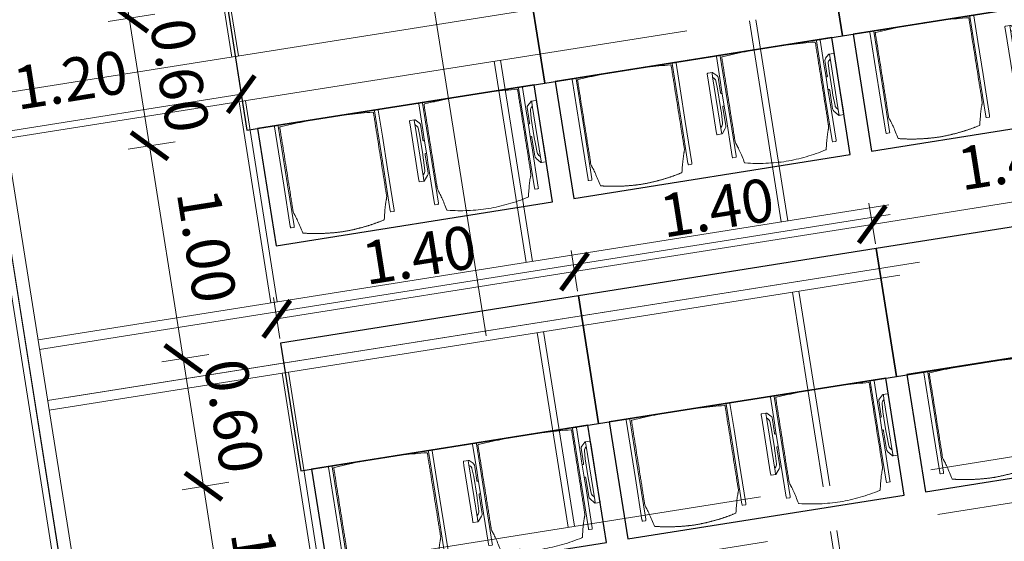
# Model space of a CAD drawing. Extents: x 6078 to 6370, y 343792 to 344194.
# Drawn here: x 6094 to 6098, y 344175 to 344177 of the extents above; entities that cross this region are included whole.
import ezdxf

# ---------------------------------------------------------------- set-up
doc = ezdxf.new("R2010")
doc.units = 0
doc.header["$LTSCALE"] = 4
doc.header["$PDMODE"] = 35
doc.header["$PDSIZE"] = 0.3
for name, pattern in [('AUSGEZOGEN', [0]), ('MITTE', [2, 1.25, -0.25, 0.25, -0.25]), ('STRICHPUNKT', [7, 5, -1, 0, -1]), ('VERDECKT', [2.5, 2, -0.5])]:
    doc.linetypes.add(name, pattern=pattern)
doc.layers.get('0').update_dxf_attribs({"linetype": 'CONTINUOUS', "lineweight": 30})
doc.layers.get('Defpoints').update_dxf_attribs({"linetype": 'CONTINUOUS'})
for name, color, linetype, lineweight in [('A_00_UNBESTIMMT', 7, 'CONTINUOUS', 9), ('A_01_Bebauung_Bestand', 7, 'CONTINUOUS', 20), ('A_03_DS_Deckensprung', 7, 'MITTE', 0), ('A_03_Technik', 7, 'MITTE', 0), ('A_04_Möblierung_Lose', 7, 'CONTINUOUS', 5), ('A_06_DIM_Kotenschnur', 7, 'CONTINUOUS', 5)]:
    doc.layers.add(name, color=color, linetype=linetype, lineweight=lineweight)
for name, color, linetype, lineweight, true_color in [('A_03_DS_Deckenraster', 7, 'VERDECKT', 5, 0xcc0099), ('A_03_DS_Laufschienen', 4, 'VERDECKT', 9, 0x00ffff), ('A_03_DS_Züge', 7, 'STRICHPUNKT', 15, 0x5f9a4c)]:
    doc.layers.add(name, color=color, linetype=linetype, lineweight=lineweight, true_color=true_color)
doc.styles.get("Standard").update_dxf_attribs({"font": 'simplex.shx'})
doc.dimstyles.get("Standard").update_dxf_attribs({"dimtxt": 0.2, "dimasz": 0.15, "dimexe": 0.1, "dimexo": 0.0225, "dimgap": 0.09, "dimtad": 1, "dimzin": 0, "dimdsep": 46, "dimtxsty": 'Standard', "dimblk": 'ARCHTICK', "dimcen": 0.09, "dimclrd": 256, "dimclre": 256, "dimadec": 0, "dimazin": 0, "dimtfac": 1, "dimtofl": 0, "dimtmove": 0, "dimatfit": 3, "dimldrblk": 'ARCHTICK', "dimfxl": 0.12, "dimfxlon": 1, "dimtolj": 1, "dimtzin": 0, "dimlwd": 5, "dimlwe": 5, "dimarcsym": 0})

# ---------------------------------------------------------------- blocks, each defined once
blk = doc.blocks.new('Saal E1_DS Züge')
at = {"layer": 'A_03_DS_Züge', "ltscale": 0.2}
for p, q in [((0, 0), (-11.9587, 20.713)), ((-6.9452, 12.3486), (-0.1261, 16.2856))]:
    blk.add_line(p, q, dxfattribs=at)
blk = doc.blocks.new('Saal E1_DS Laufschienen')
at = {"layer": 'A_03_DS_Laufschienen', "ltscale": 0.5}
for p, q in [((-6.165, 10.6781), (0.7611, 14.6769)), ((-6.1425, 10.6391), (0.7941, 14.6439)), ((-6.0225, 10.4313), (0.9697, 14.4683)), ((-6, 10.3923), (1.0027, 14.4353))]:
    blk.add_line(p, q, dxfattribs=at)
blk = doc.blocks.new('Saal E1_DS Raster')
at = {"layer": 'A_03_DS_Deckenraster', "ltscale": 0.4}
for p, q in [((0.022, 0.082), (-11.924, 20.773)), ((0, 0), (-11.9587, 20.713)), ((-7.7515, 13.5461), (-1.1749, 17.3431)), ((-7.6465, 13.3642), (-1.0211, 17.1894)), ((-6.5515, 11.4676), (0.7449, 15.6802)), ((-6.4465, 11.2857), (0.8986, 15.5265)), ((-4.6198, 15.1117), (-4.1473, 14.2933)), ((-4.5938, 15.1267), (-4.1213, 14.3083)), ((-7.2607, 14.886), (-6.8032, 14.0936)), ((-7.2348, 14.901), (-6.7773, 14.1086)), ((-5.659, 14.5117), (-5.1865, 13.6933)), ((-5.633, 14.5267), (-5.1605, 13.7083)), ((-3.9823, 14.0075), (-3.5248, 13.2151)), ((-3.9563, 14.0225), (-3.4988, 13.2301)), ((-6.6982, 13.9117), (-6.2257, 13.0933)), ((-6.6723, 13.9267), (-6.1998, 13.1083)), ((-5.0215, 13.4075), (-4.564, 12.6151)), ((-4.9955, 13.4225), (-4.538, 12.6301)), ((-3.4198, 13.0332), (-2.9473, 12.2148)), ((-3.3938, 13.0482), (-2.9213, 12.2298)), ((-6.0607, 12.8075), (-5.6032, 12.0151)), ((-6.0348, 12.8225), (-5.5773, 12.0301))]:
    blk.add_line(p, q, dxfattribs=at)
blk = doc.blocks.new('E1_Grundriss')
at = {"layer": 'A_00_UNBESTIMMT'}
blk.add_line((10.4853, -15.0278), (2.1455, -10.2127), dxfattribs=at)
at = {"layer": 'A_03_DS_Deckensprung'}
blk.add_lwpolyline([(4.1988, -11.3982), (5.2724, -9.5385), (19.9169, -17.9935), (18.8432, -19.8532)], dxfattribs=at)
blk.add_lwpolyline([(4.1988, -11.3982), (5.2724, -9.5385), (19.9169, -17.9935), (18.8432, -19.8532)], dxfattribs=at)
blk = doc.blocks.new('Stuhl (mL) GR')
at = {"layer": 'A_04_Möblierung_Lose', "linetype": 'Continuous'}
for p, q in [((-24.4, 27.96), (-24.4, 47.35)), ((-24.36, 47.78), (-24.39, 47.39)), ((-22.84, 47.98), (-24.16, 47.98)), ((-24.16, 47.98), (-24.16, 47.97)), ((-22.84, 47.98), (-22.84, 47.97)), ((-22.61, 47.39), (-22.64, 47.78)), ((-22.6, 47.35), (-22.6, 27.96)), ((22.6, 0.44), (22.6, 47.35)), ((22.64, 47.78), (22.61, 47.39)), ((24.16, 47.98), (22.84, 47.98)), ((22.84, 47.98), (22.84, 47.97)), ((24.16, 47.98), (24.16, 47.97)), ((24.39, 47.39), (24.36, 47.78)), ((24.4, 47.35), (24.4, 27.96)), ((-22, 40.62), (-22, 39.8)), ((22, 40.71), (22, 39.9)), ((-29.9, 34.68), (-29.9, 36.09)), ((-29.9, 9.47), (-29.9, 34.68)), ((-27.55, 36.26), (-29.77, 36.26)), ((-27.6, 34.68), (-27.6, 36.2)), ((-27.6, 9.47), (-27.6, 34.68)), ((-27.34, 33.18), (-27.6, 33.44)), ((-27.24, 36.04), (-25.56, 33.97)), ((-25.1, 32.79), (-25.1, 24.2)), ((25.1, 32.79), (25.1, 31.93)), ((27.24, 36.04), (25.56, 33.97)), ((27.34, 33.18), (27.6, 33.44)), ((29.77, 36.26), (27.55, 36.26)), ((27.6, 34.68), (27.6, 36.2)), ((27.6, 9.47), (27.6, 34.68)), ((29.9, 34.68), (29.9, 36.09)), ((29.9, 9.47), (29.9, 34.68)), ((-26.2, 26.52), (-26.45, 31.41)), ((-24.4, 25.51), (-24.4, 27.96)), ((-22.6, 27.96), (-22.6, 0.44)), ((24.4, 27.96), (24.4, 25.51)), ((25.1, 31.93), (25.1, 24.2)), ((26.2, 26.52), (26.45, 31.41)), ((-26.2, 24.2), (-26.2, 26.52)), ((-26.2, 15.3), (-26.2, 24.2)), ((-25.1, 24.2), (-25.1, 24)), ((-25.1, 24), (-25.1, 23.93)), ((-24.8, 23.63), (-24.4, 23.63)), ((-24.4, 15.98), (-24.4, 25.51)), ((24.4, 25.51), (24.4, 15.98)), ((24.8, 23.63), (24.4, 23.63)), ((25.1, 24.2), (25.1, 24)), ((25.1, 24), (25.1, 23.93)), ((26.2, 24.2), (26.2, 26.52)), ((26.2, 24), (26.2, 24.2)), ((26.2, 15.3), (26.2, 24)), ((-26.45, 11.41), (-26.2, 15.3)), ((-25.1, 17.38), (-25.1, 17.33)), ((-25.1, 17.33), (-25.1, 17.17)), ((-25.1, 17.17), (-25.1, 10.99)), ((-24.8, 17.68), (-24.4, 17.68)), ((-24.4, 12.57), (-24.4, 15.98)), ((24.8, 17.68), (24.4, 17.68)), ((24.4, 15.98), (24.4, 12.57)), ((25.1, 17.38), (25.1, 17.17)), ((25.1, 17.17), (25.1, 10.99)), ((26.45, 11.41), (26.2, 15.3)), ((-29.9, 7.85), (-29.9, 9.47)), ((-27.6, 9.79), (-27.34, 9.99)), ((-27.6, 7.67), (-27.6, 9.47)), ((-25.1, 10.99), (-25.1, 10.09)), ((-24.4, 0.44), (-24.4, 12.57)), ((24.4, 12.57), (24.4, 0.44)), ((25.1, 10.99), (25.1, 10.09)), ((27.6, 9.79), (27.34, 9.99)), ((27.6, 7.67), (27.6, 9.47)), ((29.9, 7.85), (29.9, 9.47)), ((-29.58, 7.45), (-27.42, 7.45)), ((-25.56, 9.14), (-27.16, 7.57)), ((25.56, 9.14), (27.16, 7.57)), ((27.42, 7.45), (29.58, 7.45)), ((-24.39, 0.38), (-24.37, 0.24)), ((-24.17, 0.06), (-24.17, 0.07)), ((-24.17, 0.06), (-22.83, 0.06)), ((-22.83, 0.06), (-22.83, 0.07)), ((-22.63, 0.24), (-22.61, 0.38)), ((22.61, 0.38), (22.63, 0.24)), ((22.83, 0.06), (22.83, 0.07)), ((22.83, 0.06), (24.17, 0.06)), ((24.17, 0.06), (24.17, 0.07)), ((24.37, 0.24), (24.39, 0.38))]:
    blk.add_line(p, q, dxfattribs=at)
at = {"layer": 'A_04_Möblierung_Lose'}
for points in [[(-24.39, 47.39), (-24.4, 47.35)], [(-22.61, 47.39), (-22.6, 47.35)], [(22.61, 47.39), (22.6, 47.35)], [(24.4, 47.35), (24.39, 47.39)], [(-24.39, 0.38), (-24.4, 0.44)], [(-22.61, 0.38), (-22.6, 0.44)], [(22.6, 0.44), (22.61, 0.38)], [(24.39, 0.38), (24.4, 0.44)]]:
    blk.add_lwpolyline(points, dxfattribs=at)
at = {"layer": 'A_04_Möblierung_Lose', "linetype": 'Continuous'}
for centre, major_axis, ratio, start_param, end_param in [((-27.52, 34.46), (0.11, -1.8), 0.412192, 2.618158, 2.867609), ((-34.45, 31.3), (8, 0), 0.513216, 0.026437, 0.475695), ((-31.1, 32.79), (6, 0), 0.513216, 0, 0.394791), ((31.1, 32.79), (6, 0), 0.513216, 2.746802, 3.141593), ((34.45, 31.3), (8, 0), 0.513216, 2.665897, 3.115155), ((27.52, 34.46), (0.11, 1.8), 0.412192, 0.273984, 0.523435), ((-24.8, 23.93), (0.3, 0), 0.992397, 3.141593, 4.712389), ((24.8, 23.93), (-0.3, 0), 0.992397, 1.570796, 3.141593), ((-24.8, 17.38), (-0.3, 0), 0.992397, 4.712389, 6.283185), ((24.8, 17.38), (0.3, 0), 0.992397, 0, 1.570796), ((-34.45, 11.49), (8, 0), 0.409378, 5.80749, 6.256748), ((-31.1, 10.09), (6, 0), 0.409378, 5.888394, 6.283185), ((31.1, 10.09), (6, 0), 0.409378, 3.141593, 3.536384), ((34.45, 11.49), (8, 0), 0.409378, 3.16803, 3.617288), ((-29.69, 9.25), (0.15, -1.8), 0.508472, 6.169443, 6.239649), ((-27.52, 9.25), (0.11, -1.8), 0.412192, 6.259426, 6.626764), ((27.52, 9.25), (0.11, 1.8), 0.412192, 2.798014, 3.165352), ((29.69, 9.25), (0.15, 1.8), 0.508472, 3.185129, 3.255335)]:
    blk.add_ellipse(centre, major_axis=major_axis, ratio=ratio, start_param=start_param, end_param=end_param, dxfattribs=at)
for points, knots in [([(-19.18, 50.99), (-19.42, 49.97), (-19.66, 48.92), (-20.14, 46.93), (-20.38, 45.97), (-20.85, 44.26), (-21.08, 43.5), (-21.37, 42.63), (-21.42, 42.47), (-21.51, 42.23), (-21.54, 42.16), (-21.59, 42.02), (-21.62, 41.96), (-21.68, 41.83), (-21.7, 41.76), (-21.76, 41.57), (-21.79, 41.45), (-21.88, 41.09), (-21.94, 40.92), (-22, 40.62)], [0, 0, 0, 0, 0.25, 0.25, 0.5, 0.5, 0.75, 0.75, 0.8125, 0.8125, 0.84375, 0.84375, 0.875, 0.875, 0.90625, 0.90625, 0.9375, 0.9375, 1, 1, 1, 1]), ([(-19.18, 50.99), (-19.18, 51), (-19.17, 51.01), (-19.14, 51.04), (-19.13, 51.05), (-19.08, 51.07), (-19.06, 51.08), (-19, 51.11), (-18.97, 51.12), (-18.92, 51.13), (-18.91, 51.13), (-18.9, 51.14)], [0, 0, 0, 0, 0.224004, 0.224004, 0.447802, 0.447802, 0.675436, 0.675436, 0.911307, 0.911307, 1, 1, 1, 1]), ([(18.89, 51.27), (17.34, 51.65), (15.79, 51.96), (12.65, 52.5), (11.08, 52.72), (7.92, 53.08), (6.34, 53.22), (3.16, 53.43), (1.57, 53.5), (-1.6, 53.48), (-3.19, 53.4), (-6.36, 53.17), (-7.95, 53.02), (-11.1, 52.64), (-12.67, 52.41), (-15.8, 51.85), (-17.35, 51.53), (-18.9, 51.14)], [0, 0, 0, 0, 0.125, 0.125, 0.25, 0.25, 0.375, 0.375, 0.5, 0.5, 0.625, 0.625, 0.75, 0.75, 0.875, 0.875, 1, 1, 1, 1]), ([(18.89, 51.27), (18.92, 51.26), (18.95, 51.26), (19, 51.24), (19.03, 51.23), (19.09, 51.2), (19.11, 51.19), (19.15, 51.17), (19.16, 51.16), (19.17, 51.14), (19.17, 51.14), (19.17, 51.13)], [0, 0, 0, 0, 0.185773, 0.185773, 0.427403, 0.427403, 0.668474, 0.668474, 0.90083, 0.90083, 1, 1, 1, 1]), ([(22, 40.71), (21.94, 41.04), (21.88, 41.23), (21.79, 41.58), (21.76, 41.7), (21.7, 41.89), (21.67, 41.96), (21.62, 42.08), (21.59, 42.13), (21.54, 42.27), (21.51, 42.34), (21.42, 42.58), (21.37, 42.75), (21.08, 43.63), (20.85, 44.38), (20.14, 46.95), (19.66, 49.11), (19.17, 51.13)], [0, 0, 0, 0, 0.0625, 0.0625, 0.09375, 0.09375, 0.125, 0.125, 0.15625, 0.15625, 0.1875, 0.1875, 0.25, 0.25, 0.5, 0.5, 1, 1, 1, 1]), ([(-22, 39.8), (-22, 39.68), (-22, 39.54), (-22, 39.17), (-22, 38.94), (-22, 38.38), (-22, 38.04), (-22, 37.31), (-22, 36.89), (-22, 36.04), (-22, 35.61), (-22, 34.76), (-22, 34.33), (-22, 33.05), (-22, 32.2), (-22, 27.95), (-22, 24.55), (-22, 19.45), (-22, 17.76), (-22, 14.36), (-22, 12.67), (-22, 10.12), (-22, 9.27), (-22, 7.57), (-22, 6.72), (-22, 5.45), (-22, 5.02), (-22, 4.16), (-22, 3.73), (-22, 3.12), (-22, 2.92), (-22, 2.53), (-22, 2.33), (-22, 1.77), (-22, 1.43), (-22, 1.12)], [0, 0, 0, 0, 0.03125, 0.03125, 0.0625, 0.0625, 0.09375, 0.09375, 0.125, 0.125, 0.15625, 0.15625, 0.1875, 0.1875, 0.25, 0.25, 0.5, 0.5, 0.625, 0.625, 0.75, 0.75, 0.8125, 0.8125, 0.875, 0.875, 0.90625, 0.90625, 0.9375, 0.9375, 0.953125, 0.953125, 0.96875, 0.96875, 1, 1, 1, 1]), ([(22, 1.12), (22, 1.43), (22, 1.77), (22, 2.33), (22, 2.52), (22, 2.92), (22, 3.12), (22, 3.73), (22, 4.16), (22, 5.02), (22, 5.44), (22, 7.57), (22, 9.27), (22, 12.66), (22, 14.35), (22, 17.74), (22, 19.44), (22, 22.83), (22, 24.53), (22, 27.07), (22, 27.92), (22, 29.61), (22, 30.46), (22, 32.16), (22, 33.01), (22, 34.28), (22, 34.71), (22, 35.56), (22, 35.99), (22, 36.83), (22, 37.25), (22, 38.01), (22, 38.35), (22, 38.95), (22, 39.2), (22, 39.61), (22, 39.77), (22, 39.9)], [0, 0, 0, 0, 0.03125, 0.03125, 0.046875, 0.046875, 0.0625, 0.0625, 0.09375, 0.09375, 0.125, 0.125, 0.25, 0.25, 0.375, 0.375, 0.5, 0.5, 0.625, 0.625, 0.6875, 0.6875, 0.75, 0.75, 0.8125, 0.8125, 0.84375, 0.84375, 0.875, 0.875, 0.90625, 0.90625, 0.9375, 0.9375, 0.96875, 0.96875, 1, 1, 1, 1]), ([(-29.78, 36.26), (-29.8, 36.26), (-29.82, 36.26), (-29.88, 36.22), (-29.9, 36.17), (-29.9, 36.09)], [0, 0, 0, 0, 0.288851, 0.288851, 1, 1, 1, 1]), ([(29.78, 36.26), (29.8, 36.26), (29.82, 36.26), (29.88, 36.22), (29.9, 36.17), (29.9, 36.09)], [0, 0, 0, 0, 0.288851, 0.288851, 1, 1, 1, 1]), ([(-29.9, 7.85), (-29.9, 7.73), (-29.88, 7.64), (-29.8, 7.5), (-29.73, 7.46), (-29.64, 7.45)], [0, 0, 0, 0, 0.5, 0.5, 1, 1, 1, 1]), ([(29.9, 7.85), (29.9, 7.73), (29.88, 7.64), (29.8, 7.5), (29.73, 7.46), (29.64, 7.45)], [0, 0, 0, 0, 0.5, 0.5, 1, 1, 1, 1]), ([(-22, 1.12), (-22, 1.1), (-21.99, 1.08), (-21.97, 1.03), (-21.96, 1.01), (-21.91, 0.97), (-21.89, 0.96), (-21.83, 0.93), (-21.8, 0.92), (-21.76, 0.92), (-21.75, 0.91), (-21.74, 0.91)], [0, 0, 0, 0, 0.234724, 0.234724, 0.469461, 0.469461, 0.704013, 0.704013, 0.938475, 0.938475, 1, 1, 1, 1]), ([(-21.74, 0.91), (-19.94, 0.74), (-18.13, 0.63), (-14.51, 0.41), (-12.7, 0.33), (-9.08, 0.17), (-7.27, 0.09), (-3.63, 0), (-1.82, 0), (1.82, 0), (3.64, 0), (7.27, 0.09), (9.08, 0.17), (12.71, 0.33), (14.52, 0.42), (17.23, 0.58), (18.13, 0.64), (19.94, 0.76), (20.84, 0.83), (21.74, 0.91)], [0, 0, 0, 0, 0.125, 0.125, 0.25, 0.25, 0.375, 0.375, 0.5, 0.5, 0.625, 0.625, 0.75, 0.75, 0.875, 0.875, 0.9375, 0.9375, 1, 1, 1, 1]), ([(21.74, 0.91), (21.77, 0.92), (21.81, 0.92), (21.87, 0.94), (21.89, 0.96), (21.94, 0.99), (21.96, 1.01), (21.99, 1.06), (22, 1.08), (22, 1.11), (22, 1.12), (22, 1.12)], [0, 0, 0, 0, 0.234448, 0.234448, 0.468896, 0.468896, 0.703347, 0.703347, 0.937838, 0.937838, 1, 1, 1, 1])]:
    blk.add_open_spline(points, degree=3, knots=knots, dxfattribs=at)
for points in [[(-24.16, 47.97), (-24.17, 47.97), (-24.19, 47.97), (-24.21, 47.96), (-24.24, 47.95), (-24.27, 47.94), (-24.29, 47.92), (-24.31, 47.9), (-24.33, 47.88), (-24.34, 47.85), (-24.35, 47.83), (-24.36, 47.8), (-24.36, 47.78), (-24.36, 47.77)], [(-22.64, 47.77), (-22.64, 47.78), (-22.64, 47.8), (-22.65, 47.83), (-22.66, 47.85), (-22.67, 47.88), (-22.69, 47.9), (-22.71, 47.92), (-22.73, 47.94), (-22.76, 47.95), (-22.79, 47.96), (-22.81, 47.97), (-22.83, 47.97), (-22.84, 47.97)], [(22.84, 47.97), (22.83, 47.97), (22.81, 47.97), (22.79, 47.96), (22.76, 47.95), (22.73, 47.94), (22.71, 47.92), (22.69, 47.9), (22.67, 47.88), (22.66, 47.85), (22.65, 47.83), (22.64, 47.8), (22.64, 47.78), (22.64, 47.77)], [(24.36, 47.77), (24.36, 47.78), (24.36, 47.8), (24.35, 47.83), (24.34, 47.85), (24.33, 47.88), (24.31, 47.9), (24.29, 47.92), (24.27, 47.94), (24.24, 47.95), (24.21, 47.96), (24.19, 47.97), (24.17, 47.97), (24.16, 47.97)], [(-27.6, 36.2), (-27.6, 36.28), (-27.54, 36.28), (-27.42, 36.2)], [(27.6, 36.2), (27.6, 36.28), (27.54, 36.28), (27.42, 36.2)], [(-27.42, 7.45), (-27.54, 7.45), (-27.6, 7.52), (-27.6, 7.67)], [(27.42, 7.45), (27.54, 7.45), (27.6, 7.52), (27.6, 7.67)], [(-24.37, 0.27), (-24.37, 0.26), (-24.37, 0.24), (-24.36, 0.21), (-24.35, 0.18), (-24.34, 0.16), (-24.32, 0.13), (-24.3, 0.11), (-24.28, 0.1), (-24.25, 0.08), (-24.22, 0.07), (-24.2, 0.07), (-24.18, 0.07), (-24.17, 0.07)], [(-22.83, 0.07), (-22.82, 0.07), (-22.8, 0.07), (-22.77, 0.07), (-22.75, 0.08), (-22.72, 0.1), (-22.7, 0.11), (-22.68, 0.13), (-22.66, 0.16), (-22.65, 0.18), (-22.64, 0.21), (-22.63, 0.24), (-22.63, 0.26), (-22.63, 0.27)], [(22.63, 0.27), (22.63, 0.26), (22.63, 0.24), (22.64, 0.21), (22.65, 0.18), (22.66, 0.16), (22.68, 0.13), (22.7, 0.11), (22.72, 0.1), (22.75, 0.08), (22.78, 0.07), (22.8, 0.07), (22.82, 0.07), (22.83, 0.07)], [(24.17, 0.07), (24.18, 0.07), (24.2, 0.07), (24.23, 0.07), (24.25, 0.08), (24.28, 0.1), (24.3, 0.11), (24.32, 0.13), (24.34, 0.16), (24.35, 0.18), (24.36, 0.21), (24.37, 0.24), (24.37, 0.26), (24.37, 0.27)]]:
    blk.add_open_spline(points, degree=3, dxfattribs=at)
blk = doc.blocks.new('Stuhl (oL) GR')
at = {"linetype": 'Continuous'}
for p, q in [((-24.4, 27.96), (-24.4, 47.35)), ((-24.36, 47.79), (-24.39, 47.39)), ((-22.84, 47.98), (-24.16, 47.98)), ((-24.16, 47.98), (-24.16, 47.98)), ((-22.84, 47.98), (-22.84, 47.98)), ((22.6, 27.96), (22.6, 47.35)), ((22.64, 47.79), (22.61, 47.39)), ((24.16, 47.98), (22.84, 47.98)), ((22.84, 47.98), (22.84, 47.98)), ((24.16, 47.98), (24.16, 47.98)), ((24.39, 47.39), (24.36, 47.79)), ((-22, 40.62), (-22, 39.8)), ((22, 40.71), (22, 39.9)), ((-24.4, 12.58), (-24.4, 27.96)), ((22.6, 0.44), (22.6, 27.96)), ((24.4, 27.96), (24.4, 0.44)), ((-24.4, 0.44), (-24.4, 12.58)), ((-24.39, 0.39), (-24.37, 0.25)), ((-24.17, 0.07), (-22.83, 0.07)), ((-24.17, 0.07), (-24.17, 0.07)), ((-22.83, 0.07), (-22.83, 0.07)), ((22.61, 0.39), (22.63, 0.25)), ((22.83, 0.07), (24.17, 0.07)), ((22.83, 0.07), (22.83, 0.07)), ((24.17, 0.07), (24.17, 0.07)), ((24.37, 0.25), (24.39, 0.39))]:
    blk.add_line(p, q, dxfattribs=at)
for points in [[(18.89, 51.27), (18.6, 51.34), (18.31, 51.41), (18.02, 51.48), (17.73, 51.54), (17.44, 51.61), (17.15, 51.67), (16.86, 51.73), (16.56, 51.79), (16.27, 51.85), (15.98, 51.91), (15.69, 51.96), (15.39, 52.02), (15.1, 52.07), (14.81, 52.12), (14.51, 52.18), (14.22, 52.23), (13.93, 52.28), (13.63, 52.33), (13.34, 52.37), (13.04, 52.42), (12.75, 52.47), (12.46, 52.51), (12.16, 52.56), (11.87, 52.6), (11.57, 52.64), (11.28, 52.68), (10.98, 52.72), (10.69, 52.76), (10.39, 52.79), (10.09, 52.83), (9.8, 52.87), (9.5, 52.9), (9.21, 52.93), (8.91, 52.97), (8.61, 53), (8.32, 53.03), (8.02, 53.06), (7.72, 53.09), (7.43, 53.11), (7.13, 53.14), (6.83, 53.17), (6.53, 53.19), (6.24, 53.22), (5.94, 53.24), (5.64, 53.26), (5.34, 53.28), (5.05, 53.31), (4.75, 53.33), (4.45, 53.35), (4.15, 53.36), (3.85, 53.38), (3.56, 53.4), (3.26, 53.41), (2.96, 53.43), (2.66, 53.44), (2.37, 53.45), (2.07, 53.46), (1.77, 53.47), (1.47, 53.48), (1.18, 53.48), (0.88, 53.49), (0.58, 53.49), (0.28, 53.49), (-0.01, 53.49), (-0.31, 53.49), (-0.61, 53.48), (-0.91, 53.48), (-1.2, 53.47), (-1.5, 53.46), (-1.8, 53.45), (-2.1, 53.44), (-2.39, 53.43), (-2.69, 53.41), (-2.99, 53.4), (-3.29, 53.38), (-3.58, 53.36), (-3.88, 53.35), (-4.18, 53.33), (-4.48, 53.31), (-4.77, 53.29), (-5.07, 53.26), (-5.37, 53.24), (-5.67, 53.22), (-5.96, 53.19), (-6.26, 53.17), (-6.56, 53.14), (-6.86, 53.12), (-7.15, 53.09), (-7.45, 53.06), (-7.75, 53.03), (-8.04, 53), (-8.34, 52.97), (-8.64, 52.94), (-8.93, 52.9), (-9.23, 52.87), (-9.52, 52.83), (-9.82, 52.8), (-10.12, 52.76), (-10.41, 52.72), (-10.71, 52.68), (-11, 52.64), (-11.3, 52.6), (-11.59, 52.56), (-11.89, 52.52), (-12.18, 52.47), (-12.47, 52.43), (-12.77, 52.38), (-13.06, 52.33), (-13.36, 52.28), (-13.65, 52.23), (-13.94, 52.18), (-14.24, 52.13), (-14.53, 52.08), (-14.82, 52.02), (-15.11, 51.97), (-15.41, 51.91), (-15.7, 51.86), (-15.99, 51.8), (-16.28, 51.74), (-16.57, 51.68), (-16.86, 51.61), (-17.16, 51.55), (-17.45, 51.48), (-17.74, 51.42), (-18.03, 51.35), (-18.32, 51.28), (-18.61, 51.21), (-18.9, 51.14)], [(-22.64, 47.79), (-22.61, 47.39), (-22.6, 47.35), (-22.6, 27.96), (-22.6, 0.44), (-22.61, 0.39), (-22.63, 0.25)], [(22.61, 47.39), (22.6, 47.35)], [(24.39, 47.39), (24.4, 47.35)], [(24.4, 47.35), (24.4, 27.96)], [(-24.39, 0.39), (-24.4, 0.44)], [(22.61, 0.39), (22.6, 0.44)], [(24.39, 0.39), (24.4, 0.44)]]:
    blk.add_lwpolyline(points, dxfattribs=at)
blk.add_lwpolyline([(-24.39, 47.39), (-24.4, 47.35)])
for points, knots in [([(-19.18, 50.99), (-19.42, 49.97), (-19.66, 48.92), (-20.14, 46.93), (-20.38, 45.97), (-20.85, 44.26), (-21.08, 43.5), (-21.37, 42.63), (-21.42, 42.47), (-21.51, 42.23), (-21.54, 42.16), (-21.59, 42.02), (-21.62, 41.96), (-21.68, 41.83), (-21.7, 41.76), (-21.76, 41.57), (-21.79, 41.45), (-21.88, 41.09), (-21.94, 40.92), (-22, 40.62)], [0, 0, 0, 0, 0.25, 0.25, 0.5, 0.5, 0.75, 0.75, 0.8125, 0.8125, 0.84375, 0.84375, 0.875, 0.875, 0.90625, 0.90625, 0.9375, 0.9375, 1, 1, 1, 1]), ([(-19.18, 50.99), (-19.18, 51), (-19.17, 51.01), (-19.14, 51.04), (-19.13, 51.05), (-19.08, 51.07), (-19.06, 51.08), (-19, 51.11), (-18.97, 51.12), (-18.92, 51.13), (-18.91, 51.13), (-18.9, 51.14)], [0, 0, 0, 0, 0.224004, 0.224004, 0.447802, 0.447802, 0.675436, 0.675436, 0.911307, 0.911307, 1, 1, 1, 1]), ([(18.89, 51.27), (18.92, 51.26), (18.95, 51.26), (19, 51.24), (19.03, 51.23), (19.09, 51.2), (19.11, 51.19), (19.15, 51.17), (19.16, 51.16), (19.17, 51.14), (19.17, 51.14), (19.17, 51.13)], [0, 0, 0, 0, 0.185773, 0.185773, 0.427403, 0.427403, 0.668474, 0.668474, 0.90083, 0.90083, 1, 1, 1, 1]), ([(22, 40.71), (21.94, 41.04), (21.88, 41.23), (21.79, 41.58), (21.76, 41.7), (21.7, 41.89), (21.67, 41.96), (21.62, 42.08), (21.59, 42.13), (21.54, 42.27), (21.51, 42.34), (21.42, 42.58), (21.37, 42.75), (21.08, 43.63), (20.85, 44.38), (20.14, 46.95), (19.66, 49.11), (19.17, 51.13)], [0, 0, 0, 0, 0.0625, 0.0625, 0.09375, 0.09375, 0.125, 0.125, 0.15625, 0.15625, 0.1875, 0.1875, 0.25, 0.25, 0.5, 0.5, 1, 1, 1, 1]), ([(-22, 39.8), (-22, 39.68), (-22, 39.54), (-22, 39.17), (-22, 38.94), (-22, 38.38), (-22, 38.04), (-22, 37.31), (-22, 36.89), (-22, 36.04), (-22, 35.61), (-22, 34.76), (-22, 34.33), (-22, 33.05), (-22, 32.2), (-22, 27.95), (-22, 24.55), (-22, 19.45), (-22, 17.76), (-22, 14.36), (-22, 12.67), (-22, 10.12), (-22, 9.27), (-22, 7.57), (-22, 6.72), (-22, 5.45), (-22, 5.02), (-22, 4.16), (-22, 3.73), (-22, 3.12), (-22, 2.92), (-22, 2.53), (-22, 2.33), (-22, 1.77), (-22, 1.43), (-22, 1.12)], [0, 0, 0, 0, 0.03125, 0.03125, 0.0625, 0.0625, 0.09375, 0.09375, 0.125, 0.125, 0.15625, 0.15625, 0.1875, 0.1875, 0.25, 0.25, 0.5, 0.5, 0.625, 0.625, 0.75, 0.75, 0.8125, 0.8125, 0.875, 0.875, 0.90625, 0.90625, 0.9375, 0.9375, 0.953125, 0.953125, 0.96875, 0.96875, 1, 1, 1, 1]), ([(22, 1.12), (22, 1.43), (22, 1.77), (22, 2.33), (22, 2.52), (22, 2.92), (22, 3.12), (22, 3.73), (22, 4.16), (22, 5.02), (22, 5.44), (22, 7.57), (22, 9.27), (22, 12.66), (22, 14.35), (22, 17.74), (22, 19.44), (22, 22.83), (22, 24.53), (22, 27.07), (22, 27.92), (22, 29.61), (22, 30.46), (22, 32.16), (22, 33.01), (22, 34.28), (22, 34.71), (22, 35.56), (22, 35.99), (22, 36.83), (22, 37.25), (22, 38.01), (22, 38.35), (22, 38.95), (22, 39.2), (22, 39.61), (22, 39.77), (22, 39.9)], [0, 0, 0, 0, 0.03125, 0.03125, 0.046875, 0.046875, 0.0625, 0.0625, 0.09375, 0.09375, 0.125, 0.125, 0.25, 0.25, 0.375, 0.375, 0.5, 0.5, 0.625, 0.625, 0.6875, 0.6875, 0.75, 0.75, 0.8125, 0.8125, 0.84375, 0.84375, 0.875, 0.875, 0.90625, 0.90625, 0.9375, 0.9375, 0.96875, 0.96875, 1, 1, 1, 1]), ([(-22, 1.12), (-22, 1.1), (-21.99, 1.08), (-21.97, 1.03), (-21.96, 1.01), (-21.91, 0.97), (-21.89, 0.96), (-21.83, 0.93), (-21.8, 0.92), (-21.76, 0.92), (-21.75, 0.91), (-21.74, 0.91)], [0, 0, 0, 0, 0.234724, 0.234724, 0.469461, 0.469461, 0.704013, 0.704013, 0.938475, 0.938475, 1, 1, 1, 1]), ([(-21.74, 0.91), (-19.94, 0.74), (-18.13, 0.63), (-14.51, 0.41), (-12.7, 0.33), (-9.08, 0.17), (-7.27, 0.09), (-3.63, 0), (-1.82, 0), (1.82, 0), (3.64, 0), (7.27, 0.09), (9.08, 0.17), (12.71, 0.33), (14.52, 0.42), (17.23, 0.58), (18.13, 0.64), (19.94, 0.76), (20.84, 0.83), (21.74, 0.91)], [0, 0, 0, 0, 0.125, 0.125, 0.25, 0.25, 0.375, 0.375, 0.5, 0.5, 0.625, 0.625, 0.75, 0.75, 0.875, 0.875, 0.9375, 0.9375, 1, 1, 1, 1]), ([(21.74, 0.91), (21.77, 0.92), (21.81, 0.92), (21.87, 0.94), (21.89, 0.96), (21.94, 0.99), (21.96, 1.01), (21.99, 1.06), (22, 1.08), (22, 1.11), (22, 1.12), (22, 1.12)], [0, 0, 0, 0, 0.234448, 0.234448, 0.468896, 0.468896, 0.703347, 0.703347, 0.937838, 0.937838, 1, 1, 1, 1])]:
    blk.add_open_spline(points, degree=3, knots=knots, dxfattribs=at)
for points in [[(-24.16, 47.98), (-24.17, 47.98), (-24.19, 47.97), (-24.21, 47.97), (-24.24, 47.96), (-24.27, 47.95), (-24.29, 47.93), (-24.31, 47.91), (-24.33, 47.89), (-24.34, 47.86), (-24.35, 47.83), (-24.36, 47.81), (-24.36, 47.79), (-24.36, 47.78)], [(-22.64, 47.78), (-22.64, 47.79), (-22.64, 47.81), (-22.65, 47.83), (-22.66, 47.86), (-22.67, 47.89), (-22.69, 47.91), (-22.71, 47.93), (-22.73, 47.95), (-22.76, 47.96), (-22.79, 47.97), (-22.81, 47.97), (-22.83, 47.98), (-22.84, 47.98)], [(22.84, 47.98), (22.83, 47.98), (22.81, 47.97), (22.79, 47.97), (22.76, 47.96), (22.73, 47.95), (22.71, 47.93), (22.69, 47.91), (22.67, 47.89), (22.66, 47.86), (22.65, 47.83), (22.64, 47.81), (22.64, 47.79), (22.64, 47.78)], [(24.36, 47.78), (24.36, 47.79), (24.36, 47.81), (24.35, 47.83), (24.34, 47.86), (24.33, 47.89), (24.31, 47.91), (24.29, 47.93), (24.27, 47.95), (24.24, 47.96), (24.21, 47.97), (24.19, 47.97), (24.17, 47.98), (24.16, 47.98)], [(-24.37, 0.27), (-24.37, 0.26), (-24.37, 0.24), (-24.36, 0.22), (-24.35, 0.19), (-24.34, 0.16), (-24.32, 0.14), (-24.3, 0.12), (-24.28, 0.1), (-24.25, 0.09), (-24.22, 0.08), (-24.2, 0.07), (-24.18, 0.07), (-24.17, 0.07)], [(-22.83, 0.07), (-22.82, 0.07), (-22.8, 0.07), (-22.77, 0.08), (-22.75, 0.09), (-22.72, 0.1), (-22.7, 0.12), (-22.68, 0.14), (-22.66, 0.16), (-22.65, 0.19), (-22.64, 0.22), (-22.63, 0.24), (-22.63, 0.26), (-22.63, 0.27)], [(22.63, 0.27), (22.63, 0.26), (22.63, 0.24), (22.64, 0.22), (22.65, 0.19), (22.66, 0.16), (22.68, 0.14), (22.7, 0.12), (22.72, 0.1), (22.75, 0.09), (22.78, 0.08), (22.8, 0.07), (22.82, 0.07), (22.83, 0.07)], [(24.17, 0.07), (24.18, 0.07), (24.2, 0.07), (24.23, 0.08), (24.25, 0.09), (24.28, 0.1), (24.3, 0.12), (24.32, 0.14), (24.34, 0.16), (24.35, 0.19), (24.36, 0.22), (24.37, 0.24), (24.37, 0.26), (24.37, 0.27)]]:
    blk.add_open_spline(points, degree=3, dxfattribs=at)
blk = doc.blocks.new('*U690')
at = {"layer": 'A_04_Möblierung_Lose', "color": 30, "lineweight": -3, "true_color": 0xff8c1a}
for points in [[(5, 60), (135, 60), (135, 115), (5, 115)], [(0, 0), (140, 0), (140, 60), (0, 60)]]:
    blk.add_lwpolyline(points, close=True, dxfattribs=at)
at = {"layer": 'A_04_Möblierung_Lose'}
for name, p in [('Stuhl (mL) GR', (34.9, 59.94)), ('Stuhl (oL) GR', (102.7, 59.93))]:
    blk.add_blockref(name, p, dxfattribs=at)
blk = doc.blocks.new('*U691')
at = {"layer": 'A_04_Möblierung_Lose', "color": 30, "lineweight": -3, "true_color": 0xff8c1a}
for points in [[(5, 60), (135, 60), (135, 115), (5, 115)], [(0, 0), (140, 0), (140, 60), (0, 60)]]:
    blk.add_lwpolyline(points, close=True, dxfattribs=at)
at = {"layer": 'A_04_Möblierung_Lose'}
for name, p in [('Stuhl (mL) GR', (34.9, 59.94)), ('Stuhl (oL) GR', (102.7, 59.93))]:
    blk.add_blockref(name, p, dxfattribs=at)
blk = doc.blocks.new('*U692')
at = {"layer": 'A_04_Möblierung_Lose', "color": 30, "lineweight": -3, "true_color": 0xff8c1a}
for points in [[(5, 60), (135, 60), (135, 115), (5, 115)], [(0, 0), (140, 0), (140, 60), (0, 60)]]:
    blk.add_lwpolyline(points, close=True, dxfattribs=at)
at = {"layer": 'A_04_Möblierung_Lose'}
for name, p in [('Stuhl (mL) GR', (34.9, 59.94)), ('Stuhl (oL) GR', (102.7, 59.93))]:
    blk.add_blockref(name, p, dxfattribs=at)
blk = doc.blocks.new('*U693')
at = {"layer": 'A_04_Möblierung_Lose', "color": 30, "lineweight": -3, "true_color": 0xff8c1a}
for points in [[(5, 60), (135, 60), (135, 115), (5, 115)], [(0, 0), (140, 0), (140, 60), (0, 60)]]:
    blk.add_lwpolyline(points, close=True, dxfattribs=at)
at = {"layer": 'A_04_Möblierung_Lose'}
for name, p in [('Stuhl (mL) GR', (34.9, 59.94)), ('Stuhl (oL) GR', (102.7, 59.93))]:
    blk.add_blockref(name, p, dxfattribs=at)
blk = doc.blocks.new('*U695')
at = {"layer": 'A_04_Möblierung_Lose', "color": 30, "lineweight": -3, "true_color": 0xff8c1a}
for points in [[(5, 60), (135, 60), (135, 115), (5, 115)], [(0, 0), (140, 0), (140, 60), (0, 60)]]:
    blk.add_lwpolyline(points, close=True, dxfattribs=at)
at = {"layer": 'A_04_Möblierung_Lose'}
for name, p in [('Stuhl (mL) GR', (34.9, 59.94)), ('Stuhl (oL) GR', (102.7, 59.93))]:
    blk.add_blockref(name, p, dxfattribs=at)
blk = doc.blocks.new('*U696')
at = {"layer": 'A_04_Möblierung_Lose', "color": 30, "lineweight": -3, "true_color": 0xff8c1a}
for points in [[(5, 60), (135, 60), (135, 115), (5, 115)], [(0, 0), (140, 0), (140, 60), (0, 60)]]:
    blk.add_lwpolyline(points, close=True, dxfattribs=at)
at = {"layer": 'A_04_Möblierung_Lose'}
for name, p in [('Stuhl (mL) GR', (34.9, 59.94)), ('Stuhl (oL) GR', (102.7, 59.93))]:
    blk.add_blockref(name, p, dxfattribs=at)
blk = doc.blocks.new('_ArchTick')
at = {"color": 0, "linetype": 'ByBlock', "const_width": 0.15}
blk.add_lwpolyline([(-0.5, -0.5), (0.5, 0.5)], dxfattribs=at)
blk = doc.blocks.new('*D1771')
at = {"layer": 'A_06_DIM_Kotenschnur', "lineweight": 5, "transparency": 16777216}
for p, q in [((8.0313, -12.1559), (8.2219, -12.2659)), ((7.5353, -13.2551), (8.1353, -12.2159)), ((7.4313, -13.1951), (7.6219, -13.3051))]:
    blk.add_line(p, q, dxfattribs=at)
at = {"layer": 'Defpoints', "color": 0, "transparency": 16777216}
for p in [(5.7089, -10.8151), (5.1089, -11.8543), (8.1353, -12.2159)]:
    blk.add_point(p, dxfattribs=at)
at = {"layer": 'A_06_DIM_Kotenschnur', "lineweight": 5, "transparency": 16777216, "xscale": 0.15, "yscale": 0.15, "zscale": 0.15}
for p, rotation in [((8.1353, -12.2159), 60.00017211917503), ((7.5353, -13.2551), 240.000172119175)]:
    blk.add_blockref('_ArchTick', p, dxfattribs=dict(at, rotation=rotation))
at = {"layer": 'A_06_DIM_Kotenschnur', "color": 0, "transparency": 16777216, "insert": (7.5846, -12.7897), "char_height": 0.2, "attachment_point": 5, "rotation": 60.0002}
blk.add_mtext('\\A1;1.20', dxfattribs=at)
blk = doc.blocks.new('*D1776')
at = {"layer": 'A_06_DIM_Kotenschnur', "lineweight": 5, "transparency": 16777216}
for p, q in [((9.8289, -11.5772), (9.663, -11.4814)), ((9.0496, -12.7438), (9.7496, -11.5314)), ((9.1289, -12.7896), (8.963, -12.6938))]:
    blk.add_line(p, q, dxfattribs=at)
at = {"layer": 'Defpoints', "color": 0, "transparency": 16777216}
for p in [(9.7496, -11.5314), (9.8484, -11.5884), (9.1484, -12.8008)]:
    blk.add_point(p, dxfattribs=at)
at = {"layer": 'A_06_DIM_Kotenschnur', "lineweight": 5, "transparency": 16777216, "xscale": 0.15, "yscale": 0.15, "zscale": 0.15}
for p, rotation in [((9.7496, -11.5314), 60.00017211370662), ((9.0496, -12.7438), 240.0001721137066)]:
    blk.add_blockref('_ArchTick', p, dxfattribs=dict(at, rotation=rotation))
at = {"layer": 'A_06_DIM_Kotenschnur', "color": 0, "transparency": 16777216, "insert": (9.2351, -12.0426), "char_height": 0.2, "attachment_point": 5, "rotation": 60.0002}
blk.add_mtext('\\A1;1.40', dxfattribs=at)
blk = doc.blocks.new('*D1777')
at = {"layer": 'A_06_DIM_Kotenschnur', "lineweight": 5, "transparency": 16777216}
for p, q in [((10.5289, -10.3647), (10.363, -10.2689)), ((9.7496, -11.5314), (10.4496, -10.3189)), ((9.8289, -11.5772), (9.663, -11.4814))]:
    blk.add_line(p, q, dxfattribs=at)
at = {"layer": 'Defpoints', "color": 0, "transparency": 16777216}
for p in [(10.4496, -10.3189), (10.5484, -10.376), (9.8484, -11.5884)]:
    blk.add_point(p, dxfattribs=at)
at = {"layer": 'A_06_DIM_Kotenschnur', "lineweight": 5, "transparency": 16777216, "xscale": 0.15, "yscale": 0.15, "zscale": 0.15}
for p, rotation in [((10.4496, -10.3189), 60.00017211211145), ((9.7496, -11.5314), 240.0001721121114)]:
    blk.add_blockref('_ArchTick', p, dxfattribs=dict(at, rotation=rotation))
at = {"layer": 'A_06_DIM_Kotenschnur', "color": 0, "transparency": 16777216, "insert": (9.9351, -10.8302), "char_height": 0.2, "attachment_point": 5, "rotation": 60.0002}
blk.add_mtext('\\A1;1.40', dxfattribs=at)
blk = doc.blocks.new('*D1778')
at = {"layer": 'A_06_DIM_Kotenschnur', "lineweight": 5, "transparency": 16777216}
for p, q in [((11.2289, -9.1523), (11.063, -9.0565)), ((10.4496, -10.3189), (11.1496, -9.1065)), ((10.5289, -10.3647), (10.363, -10.2689))]:
    blk.add_line(p, q, dxfattribs=at)
at = {"layer": 'Defpoints', "color": 0, "transparency": 16777216}
for p in [(11.1496, -9.1065), (11.2484, -9.1635), (10.5484, -10.376)]:
    blk.add_point(p, dxfattribs=at)
at = {"layer": 'A_06_DIM_Kotenschnur', "lineweight": 5, "transparency": 16777216, "xscale": 0.15, "yscale": 0.15, "zscale": 0.15}
for p, rotation in [((11.1496, -9.1065), 60.00017211211145), ((10.4496, -10.3189), 240.0001721121114)]:
    blk.add_blockref('_ArchTick', p, dxfattribs=dict(at, rotation=rotation))
at = {"layer": 'A_06_DIM_Kotenschnur', "color": 0, "transparency": 16777216, "insert": (10.6351, -9.6177), "char_height": 0.2, "attachment_point": 5, "rotation": 60.0002}
blk.add_mtext('\\A1;1.40', dxfattribs=at)
blk = doc.blocks.new('*D1788')
at = {"layer": 'A_06_DIM_Kotenschnur', "lineweight": 5, "transparency": 16777216}
for p, q in [((6.7277, -11.7936), (6.6177, -11.9841)), ((6.6677, -11.8975), (7.5338, -12.3975)), ((7.5938, -12.2936), (7.4838, -12.4841))]:
    blk.add_line(p, q, dxfattribs=at)
at = {"layer": 'Defpoints', "color": 0, "transparency": 16777216}
for p in [(6.8967, -11.5009), (7.7628, -12.0008), (7.5338, -12.3975)]:
    blk.add_point(p, dxfattribs=at)
at = {"layer": 'A_06_DIM_Kotenschnur', "lineweight": 5, "transparency": 16777216, "xscale": 0.15, "yscale": 0.15, "zscale": 0.15}
for p, rotation in [((6.6677, -11.8975), 150.0001721278333), ((7.5338, -12.3975), 330.0001721278333)]:
    blk.add_blockref('_ArchTick', p, dxfattribs=dict(at, rotation=rotation))
at = {"layer": 'A_06_DIM_Kotenschnur', "color": 0, "transparency": 16777216, "insert": (7.1958, -11.9829), "char_height": 0.2, "attachment_point": 5, "rotation": 330.0002}
blk.add_mtext('\\A1;1.00', dxfattribs=at)
blk = doc.blocks.new('*D1789')
at = {"layer": 'A_06_DIM_Kotenschnur', "lineweight": 5, "transparency": 16777216}
for p, q in [((7.5938, -12.2936), (7.4838, -12.4841)), ((7.5338, -12.3975), (8.0534, -12.6975)), ((8.1134, -12.5936), (8.0034, -12.7841))]:
    blk.add_line(p, q, dxfattribs=at)
at = {"layer": 'Defpoints', "color": 0, "transparency": 16777216}
for p in [(7.7628, -12.0008), (8.2824, -12.3008), (8.0534, -12.6975)]:
    blk.add_point(p, dxfattribs=at)
at = {"layer": 'A_06_DIM_Kotenschnur', "lineweight": 5, "transparency": 16777216, "xscale": 0.15, "yscale": 0.15, "zscale": 0.15}
for p, rotation in [((7.5338, -12.3975), 150.0001721278333), ((8.0534, -12.6975), 330.0001721278333)]:
    blk.add_blockref('_ArchTick', p, dxfattribs=dict(at, rotation=rotation))
at = {"layer": 'A_06_DIM_Kotenschnur', "color": 0, "transparency": 16777216, "insert": (7.8886, -12.3829), "char_height": 0.2, "attachment_point": 5, "rotation": 330.0002}
blk.add_mtext('\\A1;0.60', dxfattribs=at)
blk = doc.blocks.new('*D1790')
at = {"layer": 'A_06_DIM_Kotenschnur', "lineweight": 5, "transparency": 16777216}
for p, q in [((8.1134, -12.5936), (8.0034, -12.7841)), ((8.0534, -12.6975), (8.9194, -13.1975)), ((8.9794, -13.0936), (8.8694, -13.2841))]:
    blk.add_line(p, q, dxfattribs=at)
at = {"layer": 'Defpoints', "color": 0, "transparency": 16777216}
for p in [(8.2824, -12.3008), (9.1484, -12.8008), (8.9194, -13.1975)]:
    blk.add_point(p, dxfattribs=at)
at = {"layer": 'A_06_DIM_Kotenschnur', "lineweight": 5, "transparency": 16777216, "xscale": 0.15, "yscale": 0.15, "zscale": 0.15}
for p, rotation in [((8.0534, -12.6975), 150.0001721278333), ((8.9194, -13.1975), 330.0001721278333)]:
    blk.add_blockref('_ArchTick', p, dxfattribs=dict(at, rotation=rotation))
at = {"layer": 'A_06_DIM_Kotenschnur', "color": 0, "transparency": 16777216, "insert": (8.5814, -12.7829), "char_height": 0.2, "attachment_point": 5, "rotation": 330.0002}
blk.add_mtext('\\A1;1.00', dxfattribs=at)
blk = doc.blocks.new('*D1791')
at = {"layer": 'A_06_DIM_Kotenschnur', "lineweight": 5, "transparency": 16777216}
for p, q in [((8.9794, -13.0936), (8.8694, -13.2841)), ((8.9194, -13.1975), (9.439, -13.4975)), ((9.499, -13.3936), (9.389, -13.5841))]:
    blk.add_line(p, q, dxfattribs=at)
at = {"layer": 'Defpoints', "color": 0, "transparency": 16777216}
for p in [(9.1484, -12.8008), (9.668, -13.1008), (9.439, -13.4975)]:
    blk.add_point(p, dxfattribs=at)
at = {"layer": 'A_06_DIM_Kotenschnur', "lineweight": 5, "transparency": 16777216, "xscale": 0.15, "yscale": 0.15, "zscale": 0.15}
for p, rotation in [((8.9194, -13.1975), 150.0001721278333), ((9.439, -13.4975), 330.0001721278333)]:
    blk.add_blockref('_ArchTick', p, dxfattribs=dict(at, rotation=rotation))
at = {"layer": 'A_06_DIM_Kotenschnur', "color": 0, "transparency": 16777216, "insert": (9.2742, -13.1829), "char_height": 0.2, "attachment_point": 5, "rotation": 330.0002}
blk.add_mtext('\\A1;0.60', dxfattribs=at)
blk = doc.blocks.new('*D1792')
at = {"layer": 'A_06_DIM_Kotenschnur', "lineweight": 5, "transparency": 16777216}
for p, q in [((9.499, -13.3936), (9.389, -13.5841)), ((9.439, -13.4975), (10.3051, -13.9975)), ((10.3651, -13.8936), (10.2551, -14.0841))]:
    blk.add_line(p, q, dxfattribs=at)
at = {"layer": 'Defpoints', "color": 0, "transparency": 16777216}
for p in [(9.668, -13.1008), (10.591, -13.5022), (10.3051, -13.9975)]:
    blk.add_point(p, dxfattribs=at)
at = {"layer": 'A_06_DIM_Kotenschnur', "lineweight": 5, "transparency": 16777216, "xscale": 0.15, "yscale": 0.15, "zscale": 0.15}
for p, rotation in [((9.439, -13.4975), 150.0001721278333), ((10.3051, -13.9975), 330.0001721278333)]:
    blk.add_blockref('_ArchTick', p, dxfattribs=dict(at, rotation=rotation))
at = {"layer": 'A_06_DIM_Kotenschnur', "color": 0, "transparency": 16777216, "insert": (9.967, -13.5829), "char_height": 0.2, "attachment_point": 5, "rotation": 330.0002}
blk.add_mtext('\\A1;1.00', dxfattribs=at)
blk = doc.blocks.new('E1_TISCHB')
at = {"layer": 'A_04_Möblierung_Lose', "lineweight": -3, "xscale": 0.009999999999999985, "yscale": 0.009999999999999985, "zscale": 0.009999999999999985, "rotation": 240.0001721206899}
for name, p in [('*U696', (9.8628, -8.3635)), ('*U695', (11.2484, -9.1635)), ('*U690', (9.1628, -9.576)), ('*U692', (10.5484, -10.376)), ('*U691', (8.4628, -10.7884)), ('*U693', (9.8484, -11.5884))]:
    blk.add_blockref(name, p, dxfattribs=at)
at = {"layer": 'A_06_DIM_Kotenschnur'}
for base, p1, p2, angle, picture, middle in [((11.1496, -9.1065), (10.5484, -10.376), (11.2484, -9.1635), 240.0002, '*D1778', (10.6351, -9.6177)), ((10.4496, -10.3189), (9.8484, -11.5884), (10.5484, -10.376), 240.0002, '*D1777', (9.9351, -10.8302)), ((7.5338, -12.3975), (6.8967, -11.5009), (7.7628, -12.0008), 150.0002, '*D1788', (7.1958, -11.9829)), ((8.9194, -13.1975), (8.2824, -12.3008), (9.1484, -12.8008), 150.0002, '*D1790', (8.5814, -12.7829)), ((10.3051, -13.9975), (9.668, -13.1008), (10.591, -13.5022), 150.0002, '*D1792', (9.967, -13.5829))]:
    dim = blk.add_linear_dim(base=base, p1=p1, p2=p2, angle=angle, dimstyle='Standard', override={"dimtmove": 1}, dxfattribs=at)
    dim.commit()
    dim.dimension.update_dxf_attribs({"geometry": picture, "text_midpoint": middle})
dim = blk.add_linear_dim(base=(8.1353, -12.2159), p1=(5.1089, -11.8543), p2=(5.7089, -10.8151), angle=60.0002, dimstyle='Standard', dxfattribs=at)
dim.commit()
dim.dimension.update_dxf_attribs({"geometry": '*D1771', "text_midpoint": (7.7491, -12.8847), "dimtype": 129})
dim = blk.add_aligned_dim(p1=(9.1484, -12.8008), p2=(9.8484, -11.5884), distance=0.1141, dimstyle='Standard', dxfattribs=at)
dim.commit()
dim.dimension.update_dxf_attribs({"geometry": '*D1776', "text_midpoint": (9.2351, -12.0426)})
for base, p1, p2, picture, middle in [((8.0534, -12.6975), (7.7628, -12.0008), (8.2824, -12.3008), '*D1789', (7.7936, -12.5475)), ((9.439, -13.4975), (9.1484, -12.8008), (9.668, -13.1008), '*D1791', (9.1792, -13.3475))]:
    dim = blk.add_linear_dim(base=base, p1=p1, p2=p2, angle=150.0002, dimstyle='Standard', override={"dimtmove": 1}, dxfattribs=at)
    dim.commit()
    dim.dimension.update_dxf_attribs({"geometry": picture, "text_midpoint": middle, "dimtype": 128})

msp = doc.modelspace()

# ---------------------------------------------------------------- block references
at = {"layer": 'A_01_Bebauung_Bestand', "linetype": 'AUSGEZOGEN', "rotation": 309.0093813622794}
msp.add_blockref('E1_Grundriss', (6099.1317, 344190.5341), dxfattribs=at)
at = {"layer": 'A_03_Technik', "linetype": 'AUSGEZOGEN'}
for name, p, rotation in [('Saal E1_DS Raster', (6095.9448, 344161.1935), 339.009341789295), ('Saal E1_DS Züge', (6095.9452, 344161.1938), 339.0096235475743), ('Saal E1_DS Laufschienen', (6095.6718, 344163.2987), 339.0094061709096)]:
    msp.add_blockref(name, p, dxfattribs=dict(at, rotation=rotation))
at = {"layer": 'A_04_Möblierung_Lose', "rotation": 309.0093813622794}
msp.add_blockref('E1_TISCHB', (6099.056, 344190.6272), dxfattribs=at)

doc.saveas('drawing.dxf')
